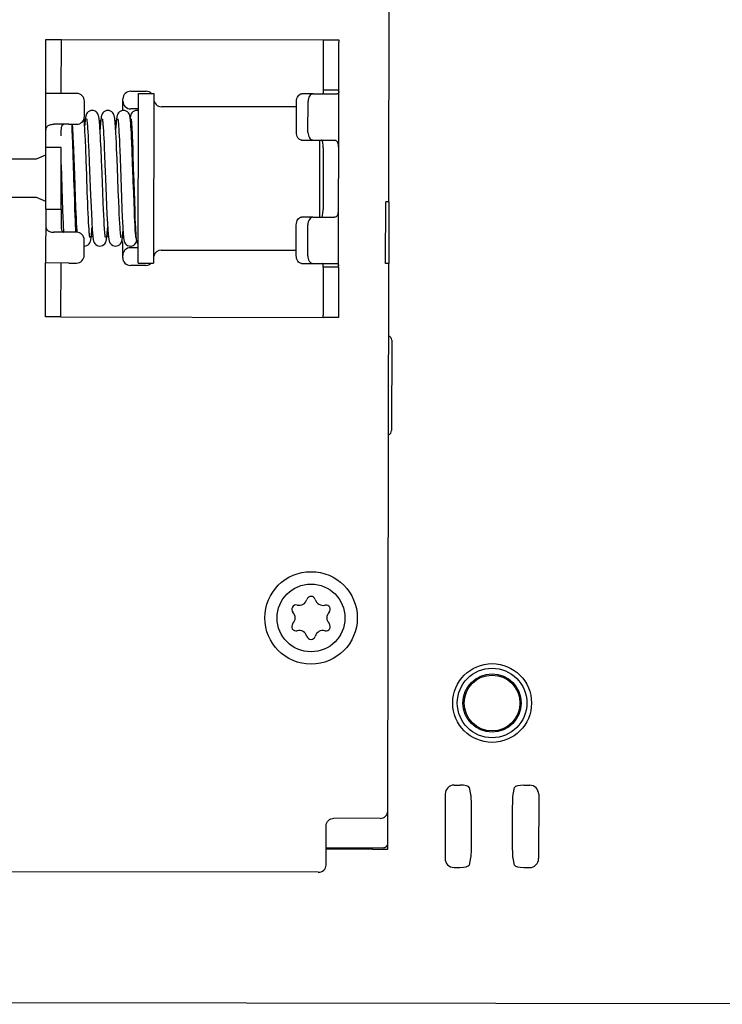
# Paper-space layout '177R0352_4_3' of a CAD drawing. Units: millimetres. Extents: x 0 to 864, y 0 to 559.
# Drawn here: x 278 to 285, y 412 to 422 of the extents above; entities that cross this region are included whole.
import ezdxf

# ---------------------------------------------------------------- set-up
doc = ezdxf.new("R2010")
doc.units = ezdxf.units.MM
doc.header["$LTSCALE"] = 47.498
doc.layers.get('0').update_dxf_attribs({"linetype": 'CONTINUOUS'})
for name, color, linetype in [('02___PRT_ALL_AXES', 7, 'CONTINUOUS'), ('2D_ITEMS', 7, 'CONTINUOUS'), ('ROUNDS', 7, 'CONTINUOUS')]:
    doc.layers.add(name, color=color, linetype=linetype)

psp = doc.layouts.new('177R0352_4_3')

# ---------------------------------------------------------------- linework, layer by layer
at = {"color": 3, "linetype": 'CONTINUOUS'}
for p, q in [((281.5394, 419.7867), (281.5428, 421.8867)), ((281.0536, 420.8728), (281.0544, 421.3405)), ((278.2027, 420.3171), (278.2036, 420.8421)), ((278.4286, 420.8418), (278.2036, 420.8421)), ((279.1009, 419.1907), (279.1036, 420.8407)), ((280.8036, 420.8379), (281.0381, 420.8375)), ((281.0509, 419.1655), (281.0536, 420.8595)), ((279.1033, 420.6907), (279.0283, 420.6908)), ((278.4281, 420.5418), (278.2818, 420.542)), ((280.8028, 420.3879), (281.0106, 420.3876)), ((281.0483, 420.3125), (281.0473, 419.7125)), ((276.905, 420.2068), (278.1125, 420.2048)), ((278.1125, 420.2048), (278.2022, 420.243)), ((278.1119, 419.8298), (276.9044, 419.8318)), ((278.2015, 419.7912), (278.1119, 419.8298)), ((281.5084, 419.1867), (281.5094, 419.7867)), ((281.5394, 419.7867), (281.5094, 419.7867)), ((278.2017, 419.7171), (278.2009, 419.1921)), ((280.8016, 419.6379), (281.0094, 419.6376)), ((278.4264, 419.4918), (278.2801, 419.492)), ((279.1011, 419.3407), (279.0261, 419.3408)), ((278.4259, 419.1918), (278.2009, 419.1921)), ((280.8009, 419.1879), (281.0354, 419.1875)), ((281.0508, 419.1522), (281.0501, 418.6845)), ((281.5384, 419.1867), (281.5084, 419.1867)), ((281.5297, 413.857), (281.5384, 419.1867)), ((281.4546, 413.7871), (281.0046, 413.7879)), ((280.9288, 413.3327), (280.9295, 413.7179)), ((281.3791, 413.4869), (281.2441, 413.4872)), ((280.8537, 413.2628), (275.1087, 413.2722))]:
    psp.add_line(p, q, dxfattribs=at)
at = {"color": 7, "linetype": 'CONTINUOUS'}
for p, q in [((278.3544, 421.3669), (280.9044, 421.3627)), ((280.9036, 420.873), (280.9044, 421.3408)), ((279.1036, 420.8407), (279.2536, 420.8404)), ((279.2536, 420.8404), (279.2509, 419.1904)), ((281.0536, 420.8728), (280.9036, 420.873)), ((278.4578, 420.5297), (278.457, 420.5417)), ((278.4592, 420.5417), (278.4597, 420.5355)), ((278.4597, 420.5355), (278.4613, 420.5112)), ((279.0378, 420.5387), (279.0391, 420.5163)), ((278.4591, 420.5049), (278.4578, 420.5297)), ((278.4605, 420.477), (278.4591, 420.5049)), ((278.4627, 420.4294), (278.4605, 420.477)), ((278.4613, 420.5112), (278.463, 420.4823)), ((278.463, 420.4823), (278.4648, 420.4485)), ((278.4648, 420.4485), (278.4666, 420.4097)), ((278.5818, 420.5053), (278.58, 420.5342)), ((278.5837, 420.4714), (278.5818, 420.5053)), ((278.5856, 420.4321), (278.5837, 420.4714)), ((278.6092, 420.503), (278.6114, 420.4689)), ((278.6114, 420.4689), (278.6137, 420.429)), ((278.732, 420.4621), (278.7288, 420.5125)), ((278.7341, 420.4231), (278.732, 420.4621)), ((278.7608, 420.509), (278.7627, 420.4793)), ((278.7627, 420.4793), (278.7648, 420.445)), ((278.7648, 420.445), (278.7669, 420.4061)), ((278.8842, 420.4575), (278.8806, 420.5148)), ((278.8867, 420.4116), (278.8842, 420.4575)), ((278.9108, 420.523), (278.9126, 420.496)), ((278.9126, 420.496), (278.9145, 420.4643)), ((278.9145, 420.4643), (278.9164, 420.4279)), ((279.0331, 420.4905), (279.0311, 420.5217)), ((279.0352, 420.4541), (279.0331, 420.4905)), ((279.0373, 420.4119), (279.0352, 420.4541)), ((279.0391, 420.5163), (279.0405, 420.4904)), ((279.0405, 420.4904), (279.042, 420.4608)), ((279.042, 420.4608), (279.0434, 420.4275)), ((278.4656, 420.3555), (278.4627, 420.4294)), ((278.4693, 420.2482), (278.4656, 420.3555)), ((278.4666, 420.4097), (278.4685, 420.3662)), ((278.4685, 420.3662), (278.4716, 420.2927)), ((278.5877, 420.3871), (278.5856, 420.4321)), ((278.591, 420.3088), (278.5877, 420.3871)), ((278.6137, 420.429), (278.6161, 420.3831)), ((278.6161, 420.3831), (278.6185, 420.3309)), ((278.7363, 420.3796), (278.7341, 420.4231)), ((278.7397, 420.3063), (278.7363, 420.3796)), ((278.7669, 420.4061), (278.769, 420.3629)), ((278.769, 420.3629), (278.7712, 420.3156)), ((278.8892, 420.3596), (278.8867, 420.4116)), ((278.8919, 420.3016), (278.8892, 420.3596)), ((278.9164, 420.4279), (278.9184, 420.3868)), ((278.9184, 420.3868), (278.9205, 420.3412)), ((279.0395, 420.3636), (279.0373, 420.4119)), ((279.043, 420.2817), (279.0395, 420.3636)), ((279.0434, 420.4275), (279.0457, 420.3708)), ((279.0457, 420.3708), (279.0481, 420.3058)), ((280.8674, 419.6378), (280.8686, 420.3878)), ((278.4716, 420.2927), (278.4747, 420.2095)), ((278.5956, 420.1859), (278.591, 420.3088)), ((278.6185, 420.3309), (278.6211, 420.2723)), ((278.6211, 420.2723), (278.6252, 420.1752)), ((278.7445, 420.1932), (278.7397, 420.3063)), ((278.7712, 420.3156), (278.7746, 420.2372)), ((278.896, 420.2041), (278.8919, 420.3016)), ((278.9205, 420.3412), (278.9226, 420.2911)), ((278.9226, 420.2911), (278.9258, 420.2083)), ((279.0475, 420.1621), (279.043, 420.2817)), ((279.0481, 420.3058), (279.0505, 420.2327)), ((280.9005, 420.3127), (280.8995, 419.7127)), ((278.7497, 420.0619), (278.7445, 420.1932)), ((278.7746, 420.2372), (278.7782, 420.1489)), ((278.9258, 420.2083), (278.9291, 420.1172)), ((279.0505, 420.2327), (279.054, 420.1236)), ((278.3525, 420.1476), (278.3629, 419.8086)), ((278.7567, 419.8808), (278.7497, 420.0619)), ((278.9291, 420.1172), (278.9393, 419.8283)), ((278.4836, 419.7853), (278.4803, 419.8884)), ((278.6102, 419.7821), (278.6066, 419.8774)), ((278.761, 419.7767), (278.7567, 419.8808)), ((278.9124, 419.7895), (278.908, 419.8982)), ((279.0613, 419.7771), (279.0576, 419.8766)), ((278.3629, 419.8086), (278.3664, 419.7028)), ((278.486, 419.7168), (278.4836, 419.7853)), ((278.4882, 419.8338), (278.4921, 419.7347)), ((278.6126, 419.7245), (278.6102, 419.7821)), ((278.6379, 419.8499), (278.6425, 419.7403)), ((278.7637, 419.7137), (278.761, 419.7767)), ((278.7902, 419.8416), (278.7941, 419.7483)), ((278.9152, 419.7257), (278.9124, 419.7895)), ((278.9393, 419.8283), (278.9436, 419.7165)), ((279.0639, 419.7092), (279.0613, 419.7771)), ((279.0639, 419.8006), (279.0674, 419.6971)), ((281.5394, 419.7867), (281.5384, 419.1867)), ((278.3517, 419.7169), (278.3516, 419.6044)), ((278.3664, 419.7028), (278.369, 419.6344)), ((278.4882, 419.6555), (278.486, 419.7168)), ((278.4921, 419.7347), (278.4945, 419.677)), ((278.4945, 419.677), (278.4969, 419.6265)), ((278.6148, 419.6726), (278.6126, 419.7245)), ((278.6425, 419.7403), (278.6458, 419.6685)), ((278.7664, 419.6568), (278.7637, 419.7137)), ((278.7941, 419.7483), (278.7978, 419.6668)), ((278.9178, 419.6689), (278.9152, 419.7257)), ((278.9436, 419.7165), (278.9465, 419.6448)), ((279.0664, 419.6481), (279.0639, 419.7092)), ((279.0674, 419.6971), (279.0699, 419.6294)), ((278.369, 419.6344), (278.3715, 419.5752)), ((278.4904, 419.6015), (278.4882, 419.6555)), ((278.4925, 419.5552), (278.4904, 419.6015)), ((278.4969, 419.6265), (278.4991, 419.5825)), ((278.4991, 419.5825), (278.5012, 419.5444)), ((278.617, 419.6266), (278.6148, 419.6726)), ((278.619, 419.5862), (278.617, 419.6266)), ((278.621, 419.5511), (278.619, 419.5862)), ((278.6458, 419.6685), (278.6489, 419.6058)), ((278.6489, 419.6058), (278.6509, 419.5691)), ((278.769, 419.6068), (278.7664, 419.6568)), ((278.7714, 419.5637), (278.769, 419.6068)), ((278.7978, 419.6668), (278.8002, 419.6191)), ((278.8002, 419.6191), (278.8025, 419.5764)), ((278.9203, 419.6188), (278.9178, 419.6689)), ((278.9227, 419.5751), (278.9203, 419.6188)), ((278.9465, 419.6448), (278.9493, 419.5834)), ((278.9493, 419.5834), (278.9512, 419.5481)), ((279.0689, 419.5945), (279.0664, 419.6481)), ((279.0705, 419.5631), (279.0689, 419.5945)), ((279.0699, 419.6294), (279.0724, 419.5711)), ((278.3715, 419.5752), (278.3731, 419.5413)), ((278.3731, 419.5413), (278.3746, 419.5121)), ((278.3746, 419.5121), (278.3758, 419.4923)), ((278.4938, 419.5289), (278.4925, 419.5552)), ((278.4951, 419.5062), (278.4938, 419.5289)), ((278.496, 419.4917), (278.4951, 419.5062)), ((278.5012, 419.5444), (278.5033, 419.5118)), ((278.5033, 419.5118), (278.5043, 419.4976)), ((278.5043, 419.4976), (278.5048, 419.4913)), ((278.6229, 419.5213), (278.621, 419.5511)), ((278.6509, 419.5691), (278.6529, 419.5364)), ((278.6513, 419.5211), (278.6526, 419.5414)), ((278.6529, 419.5364), (278.6549, 419.5077)), ((278.7737, 419.5277), (278.7714, 419.5637)), ((278.8025, 419.5764), (278.8059, 419.5217)), ((278.925, 419.5379), (278.9227, 419.5751)), ((278.9512, 419.5481), (278.9529, 419.5171)), ((278.9529, 419.5171), (278.9547, 419.4903)), ((279.072, 419.5352), (279.0705, 419.5631)), ((279.0735, 419.5109), (279.072, 419.5352)), ((279.0724, 419.5711), (279.074, 419.5378)), ((279.0749, 419.49), (279.0735, 419.5109)), ((279.074, 419.5378), (279.0755, 419.5088)), ((279.0755, 419.5088), (279.0771, 419.4839)), ((279.1009, 419.1907), (279.2509, 419.1904)), ((280.9008, 419.1524), (280.9001, 418.6847)), ((281.0508, 419.1522), (280.9008, 419.1524)), ((278.35, 418.6669), (280.9, 418.6627)), ((286.8869, 411.9779), (277.4813, 411.9933))]:
    psp.add_line(p, q, dxfattribs=at)
for points in [[(278.6545, 420.6764), (278.6421, 420.6751), (278.6274, 420.6701), (278.615, 420.662), (278.6056, 420.6521), (278.5995, 420.6426), (278.5959, 420.6348), (278.5937, 420.6284), (278.5921, 420.6225), (278.5908, 420.6166), (278.5896, 420.6105), (278.5886, 420.6039), (278.5875, 420.5967), (278.5865, 420.5889), (278.5855, 420.5803), (278.5845, 420.5709), (278.5835, 420.5606), (278.5825, 420.5494), (278.5815, 420.5373), (278.5806, 420.5251)], [(278.7288, 420.5125), (278.7278, 420.5272), (278.7267, 420.5408), (278.7257, 420.5535), (278.7246, 420.5651), (278.7236, 420.5757), (278.7226, 420.5853), (278.7215, 420.594), (278.7205, 420.6019), (278.7194, 420.609), (278.7182, 420.6155), (278.7168, 420.6218), (278.7151, 420.6281), (278.7128, 420.635), (278.7091, 420.6431), (278.7028, 420.6526), (278.6936, 420.6622), (278.6814, 420.6701), (278.6669, 420.6751), (278.6545, 420.6764)], [(278.8065, 420.6762), (278.7942, 420.6749), (278.7795, 420.6699), (278.767, 420.6618), (278.7576, 420.6519), (278.7515, 420.6424), (278.7479, 420.6346), (278.7457, 420.6281), (278.7441, 420.6223), (278.7428, 420.6165), (278.7417, 420.6105), (278.7406, 420.604), (278.7396, 420.5969), (278.7386, 420.5892), (278.7376, 420.5807), (278.7366, 420.5715), (278.7356, 420.5614), (278.7346, 420.5505), (278.7336, 420.5387), (278.7326, 420.5259), (278.7316, 420.5122), (278.7302, 420.4914)], [(278.8806, 420.5148), (278.8794, 420.5309), (278.8783, 420.5456), (278.8772, 420.5589), (278.876, 420.5709), (278.8749, 420.5816), (278.8738, 420.5913), (278.8727, 420.6), (278.8715, 420.6078), (278.8702, 420.6148), (278.8688, 420.6214), (278.8671, 420.6279), (278.8647, 420.6349), (278.8609, 420.6431), (278.8546, 420.6526), (278.8453, 420.6621), (278.8333, 420.6699), (278.8189, 420.6748), (278.8065, 420.6762)], [(278.9581, 420.6759), (278.946, 420.6747), (278.9316, 420.6699), (278.9193, 420.662), (278.9098, 420.6524), (278.9035, 420.6428), (278.8999, 420.635), (278.8977, 420.6286), (278.8961, 420.6228), (278.8948, 420.6172), (278.8936, 420.6113), (278.8926, 420.6049), (278.8916, 420.598), (278.8906, 420.5904), (278.8896, 420.5821), (278.8887, 420.5729), (278.8877, 420.5627), (278.8867, 420.5515), (278.8856, 420.5394), (278.8846, 420.5261), (278.8835, 420.5116), (278.8821, 420.4912)], [(279.0245, 420.5965), (279.0235, 420.6036), (279.0225, 420.6101), (279.0214, 420.6162), (279.0201, 420.622), (279.0186, 420.6279), (279.0164, 420.6343), (279.0128, 420.6422), (279.0066, 420.6519), (278.9971, 420.6617), (278.9846, 420.6698), (278.9701, 420.6747), (278.9581, 420.6759)], [(279.0883, 420.6757), (279.0758, 420.6744), (279.0615, 420.6695), (279.0495, 420.6617), (279.0403, 420.6523), (279.0342, 420.6429), (279.0306, 420.6352), (279.0286, 420.6292), (279.0273, 420.6241), (279.0262, 420.6192), (279.0253, 420.6143), (279.0245, 420.609), (279.0238, 420.6034), (279.0237, 420.6026)], [(279.1033, 420.6735), (279.101, 420.6743), (279.0883, 420.6757)], [(278.58, 420.5342), (278.5791, 420.5469), (278.5783, 420.5584), (278.5774, 420.5689), (278.5766, 420.5784), (278.5758, 420.5869), (278.5749, 420.5946), (278.5748, 420.5956)], [(278.6001, 420.594), (278.6001, 420.594), (278.6004, 420.5928), (278.6009, 420.59), (278.6016, 420.5856), (278.6024, 420.58), (278.6032, 420.5729), (278.6042, 420.5646), (278.6051, 420.5549), (278.6061, 420.5439), (278.6071, 420.5316), (278.6082, 420.518), (278.6092, 420.503)], [(278.7521, 420.5938), (278.7521, 420.5938), (278.7522, 420.5931), (278.7526, 420.5911), (278.7532, 420.5878), (278.7539, 420.5833), (278.7546, 420.5778), (278.7554, 420.5711), (278.7562, 420.5635), (278.7571, 420.5548), (278.758, 420.545), (278.7589, 420.5341), (278.7598, 420.5222), (278.7608, 420.509)], [(278.9035, 420.5941), (278.9036, 420.5933), (278.904, 420.5911), (278.9046, 420.5878), (278.9052, 420.5833), (278.9059, 420.5778), (278.9067, 420.5713), (278.9075, 420.5637), (278.9083, 420.5551), (278.9091, 420.5455), (278.9099, 420.5348), (278.9108, 420.523)], [(279.0311, 420.5217), (279.0302, 420.5355), (279.0292, 420.5481), (279.0283, 420.5597), (279.0273, 420.5703), (279.0264, 420.5799), (279.0254, 420.5886), (279.0245, 420.5965)], [(279.0324, 420.5963), (279.0324, 420.5962), (279.0327, 420.5947), (279.0331, 420.5922), (279.0336, 420.5886), (279.0341, 420.5842), (279.0346, 420.5788), (279.0352, 420.5725), (279.0358, 420.5654), (279.0365, 420.5574), (279.0371, 420.5485), (279.0378, 420.5387)], [(278.4803, 419.8884), (278.4768, 420.0049), (278.4759, 420.0353), (278.4693, 420.2482)], [(278.4747, 420.2095), (278.4805, 420.049), (278.4882, 419.8338)], [(278.6066, 419.8774), (278.6005, 420.0496), (278.5956, 420.1859)], [(278.6252, 420.1752), (278.6318, 420.0063), (278.6379, 419.8499)], [(278.908, 419.8982), (278.9034, 420.0163), (278.896, 420.2041)], [(279.0576, 419.8766), (279.0538, 419.9851), (279.0528, 420.0136), (279.0475, 420.1621)], [(278.7782, 420.1489), (278.7834, 420.0155), (278.7902, 419.8416)], [(279.054, 420.1236), (279.0566, 420.0354), (279.0575, 420.0054), (279.0585, 419.9753), (279.0639, 419.8006)], [(278.5765, 419.3565), (278.5892, 419.3579), (278.6032, 419.3626), (278.6147, 419.3699), (278.6238, 419.3788), (278.6303, 419.3881), (278.6343, 419.3963), (278.6368, 419.4031), (278.6385, 419.4091), (278.6398, 419.4149), (278.641, 419.4209), (278.6421, 419.4274), (278.6431, 419.4345), (278.6441, 419.4423), (278.6452, 419.4509), (278.6462, 419.4604), (278.6472, 419.4709), (278.6482, 419.4824), (278.6493, 419.4949), (278.6503, 419.5084), (278.6513, 419.5211)], [(278.6311, 419.4385), (278.6311, 419.4385), (278.631, 419.4392), (278.6306, 419.4412), (278.6301, 419.4444), (278.6294, 419.4486), (278.6287, 419.454), (278.628, 419.4603), (278.6272, 419.4677), (278.6264, 419.4762), (278.6256, 419.4858), (278.6247, 419.4965), (278.6238, 419.5083), (278.6229, 419.5213)], [(278.6549, 419.5077), (278.6559, 419.4948), (278.6568, 419.4828), (278.6578, 419.4718), (278.6588, 419.4616), (278.6597, 419.4523), (278.6607, 419.4438), (278.6617, 419.436), (278.6627, 419.4288), (278.6637, 419.4223), (278.6648, 419.4162), (278.6661, 419.4104), (278.6677, 419.4045), (278.6699, 419.3981), (278.6734, 419.3902), (278.6795, 419.3807), (278.6889, 419.3708), (278.7014, 419.3626), (278.716, 419.3576), (278.7283, 419.3563)], [(278.7283, 419.3563), (278.7408, 419.3576), (278.7553, 419.3625), (278.7674, 419.3703), (278.7767, 419.3799), (278.783, 419.3894), (278.7868, 419.3975), (278.7892, 419.4045), (278.7909, 419.4108), (278.7922, 419.417), (278.7934, 419.4237), (278.7946, 419.4309), (278.7957, 419.4388), (278.7968, 419.4477), (278.7978, 419.4575), (278.7989, 419.4683), (278.8, 419.4801), (278.8011, 419.493), (278.8022, 419.5069), (278.8033, 419.5217), (278.8046, 419.541)], [(278.7827, 419.4386), (278.7825, 419.4396), (278.7821, 419.442), (278.7814, 419.4459), (278.7807, 419.4511), (278.7798, 419.4577), (278.7789, 419.4657), (278.778, 419.475), (278.777, 419.4859), (278.7759, 419.4982), (278.7749, 419.5121), (278.7737, 419.5277)], [(278.8059, 419.5217), (278.807, 419.506), (278.8081, 419.4916), (278.8092, 419.4784), (278.8102, 419.4664), (278.8113, 419.4556), (278.8124, 419.4458), (278.8134, 419.4371), (278.8145, 419.4292), (278.8156, 419.4222), (278.8168, 419.4159), (278.8181, 419.4099), (278.8197, 419.404), (278.822, 419.3975), (278.8256, 419.3896), (278.8318, 419.3801), (278.8412, 419.3703), (278.8536, 419.3623), (278.8681, 419.3573), (278.8803, 419.356)], [(278.8803, 419.356), (278.8932, 419.3574), (278.9076, 419.3624), (278.9195, 419.3702), (278.9286, 419.3795), (278.9348, 419.3888), (278.9386, 419.397), (278.941, 419.4039), (278.9428, 419.4103), (278.9442, 419.4166), (278.9454, 419.4233), (278.9466, 419.4307), (278.9477, 419.4389), (278.9488, 419.4481), (278.9499, 419.4583), (278.951, 419.4696), (278.9522, 419.4822), (278.9533, 419.496), (278.9538, 419.5026)], [(278.9347, 419.4384), (278.9345, 419.4392), (278.9341, 419.4415), (278.9335, 419.4451), (278.9327, 419.45), (278.9319, 419.4562), (278.9311, 419.4637), (278.9302, 419.4724), (278.9292, 419.4825), (278.9282, 419.4941), (278.9272, 419.5071), (278.9261, 419.5217), (278.925, 419.5379)], [(278.9547, 419.4903), (278.9555, 419.4784), (278.9564, 419.4674), (278.9572, 419.4574), (278.9581, 419.4483), (278.9589, 419.44), (278.9598, 419.4325), (278.9606, 419.4258), (278.9616, 419.4196), (278.9626, 419.4139), (278.9637, 419.4084), (278.9653, 419.4027), (278.9675, 419.3961), (278.9713, 419.3881), (278.9774, 419.3788), (278.9864, 419.3698), (278.9979, 419.3623), (279.012, 419.3573), (279.025, 419.3558)], [(279.0805, 419.4361), (279.0805, 419.4362), (279.0802, 419.4374), (279.0798, 419.4397), (279.0794, 419.443), (279.0788, 419.4472), (279.0782, 419.4523), (279.0776, 419.4582), (279.077, 419.4649), (279.0763, 419.4725), (279.0756, 419.4809), (279.0749, 419.49)], [(279.0771, 419.4839), (279.0778, 419.4729), (279.0786, 419.4628), (279.0793, 419.4535), (279.08, 419.4451), (279.0808, 419.4375)], [(279.025, 419.3558), (279.0371, 419.357), (279.0514, 419.3618), (279.0636, 419.3695), (279.073, 419.3791), (279.0792, 419.3885), (279.0828, 419.3963), (279.0849, 419.4024), (279.0858, 419.4055)], [(279.0808, 419.4375), (279.0815, 419.4307), (279.0823, 419.4244), (279.0831, 419.4187), (279.084, 419.4134), (279.0851, 419.4082)], [(279.0851, 419.4082), (279.0865, 419.4027), (279.0886, 419.3964), (279.0921, 419.3885), (279.0983, 419.3791), (279.1012, 419.3761)]]:
    psp.add_lwpolyline(points, dxfattribs=at)
psp.add_circle((280.7828, 415.7379), 0.33, dxfattribs=at)
for centre, radius, start, end in [((280.6219, 420.8735), 0.2818, 357.19574, 359.90502), ((278.3433, 419.6306), 0.2687, 86.41025, 88.12562), ((278.3608, 420.1406), 0.2678, 268.12748, 270.02707), ((278.3776, 419.5119), 0.0201, 264.44643, 269.92709), ((280.6191, 419.1529), 0.2818, 359.90787, 2.61715), ((280.7829, 415.9059), 0.042, 16.17084, 163.7109), ((280.6373, 415.8221), 0.042, 76.17084, 223.7109), ((280.6664, 415.94), 0.0794, 256.17084, 343.7109), ((280.8996, 415.9397), 0.0794, 196.17084, 283.7109), ((280.9283, 415.8218), 0.042, 316.17084, 103.7109), ((280.5496, 415.7382), 0.0794, 316.17084, 43.7109), ((281.0159, 415.7377), 0.0794, 136.17084, 223.7109), ((280.6372, 415.6541), 0.042, 136.17084, 283.7109), ((280.9282, 415.6538), 0.042, 256.17084, 43.7109), ((280.666, 415.5361), 0.0794, 16.17084, 103.7109), ((280.7826, 415.5699), 0.042, 196.17084, 343.7109), ((280.8991, 415.5359), 0.0794, 76.17084, 163.7109)]:
    psp.add_arc(centre, radius, start, end, dxfattribs=at)
at = {"color": 3, "linetype": 'CONTINUOUS'}
for centre, radius, start, end in [((280.9122, 420.873), 0.1414, 354.4937, 359.89796), ((279.0285, 420.7658), 0.075, 179.90644, 269.90644), ((279.1623, 420.0606), 0.18, 128.25999, 130.63346), ((279.1622, 419.9706), 0.18, 235.13157, 236.45045), ((278.3291, 419.6044), 0.1125, 288.1845, 294.26597), ((279.026, 419.2658), 0.075, 89.90644, 179.90644), ((280.9094, 419.1524), 0.1414, 359.91493, 5.31918)]:
    psp.add_arc(centre, radius, start, end, dxfattribs=at)
at = {"color": 7, "linetype": 'CONTINUOUS'}
for points, knots in [([(280.8958, 420.8377), (280.8984, 420.8377), (280.9034, 420.8469), (280.903, 420.8542), (280.9033, 420.8597)], [0, 0, 0, 0, 0.320933, 1, 1, 1, 1]), ([(278.3529, 420.4294), (278.3529, 420.4411), (278.3529, 420.4641), (278.3534, 420.4923), (278.3558, 420.5135), (278.3594, 420.5273), (278.3666, 420.5389), (278.3752, 420.5419), (278.3793, 420.5419)], [0, 0, 0, 0, 0.284064, 0.556786, 0.683358, 0.798658, 0.900527, 1, 1, 1, 1]), ([(280.9005, 420.3127), (280.9005, 420.3223), (280.8999, 420.3407), (280.8986, 420.3647), (280.8907, 420.3877), (280.8817, 420.3878)], [0, 0, 0, 0, 0.358953, 0.665174, 1, 1, 1, 1]), ([(280.8805, 419.6378), (280.8894, 419.6378), (280.8975, 419.6607), (280.8988, 419.6848), (280.8995, 419.7032), (280.8995, 419.7127)], [0, 0, 0, 0, 0.334826, 0.641047, 1, 1, 1, 1]), ([(278.3516, 419.6044), (278.3515, 419.5929), (278.3515, 419.5703), (278.3518, 419.5425), (278.354, 419.5216), (278.3573, 419.5079), (278.3636, 419.4962), (278.3717, 419.4923), (278.3757, 419.4919)], [0, 0, 0, 0, 0.283263, 0.555691, 0.682634, 0.798864, 0.901898, 1, 1, 1, 1]), ([(280.9005, 419.1658), (280.9003, 419.1712), (280.9007, 419.1785), (280.8957, 419.1877), (280.8931, 419.1877)], [0, 0, 0, 0, 0.679067, 1, 1, 1, 1])]:
    psp.add_open_spline(points, degree=3, knots=knots, dxfattribs=at)
at = {"color": 3, "linetype": 'CONTINUOUS'}
for points, knots in [([(281.053, 420.8595), (281.0524, 420.8539), (281.0518, 420.8434), (281.042, 420.8375), (281.0381, 420.8375)], [0, 0, 0, 0, 0.585045, 1, 1, 1, 1]), ([(278.2029, 420.4296), (278.2029, 420.4478), (278.2017, 420.4774), (278.2107, 420.5199), (278.2437, 420.5404), (278.2682, 420.542), (278.2818, 420.542)], [0, 0, 0, 0, 0.33529, 0.555433, 0.749655, 1, 1, 1, 1]), ([(281.0106, 420.3876), (281.0172, 420.3875), (281.0312, 420.3838), (281.0433, 420.3643), (281.0475, 420.34), (281.0483, 420.3221), (281.0483, 420.3125)], [0, 0, 0, 0, 0.210776, 0.425494, 0.692591, 1, 1, 1, 1]), ([(281.0473, 419.7125), (281.0473, 419.7011), (281.0463, 419.6816), (281.0406, 419.6563), (281.0273, 419.6401), (281.0151, 419.6375), (281.0094, 419.6376)], [0, 0, 0, 0, 0.36363, 0.627105, 0.817039, 1, 1, 1, 1]), ([(278.2016, 419.6046), (278.2015, 419.5864), (278.2002, 419.5569), (278.209, 419.5144), (278.242, 419.4937), (278.2665, 419.492), (278.2801, 419.492)], [0, 0, 0, 0, 0.33529, 0.555433, 0.749655, 1, 1, 1, 1]), ([(281.0354, 419.1875), (281.0393, 419.1875), (281.0491, 419.1815), (281.0497, 419.1711), (281.0502, 419.1655)], [0, 0, 0, 0, 0.414955, 1, 1, 1, 1]), ([(281.4546, 413.7871), (281.4735, 413.7871), (281.5123, 413.8008), (281.5297, 413.839), (281.5297, 413.857)], [0, 0, 0, 0, 0.512084, 1, 1, 1, 1]), ([(280.9295, 413.7179), (280.9295, 413.736), (280.9468, 413.7742), (280.9856, 413.7879), (281.0046, 413.7879)], [0, 0, 0, 0, 0.487916, 1, 1, 1, 1]), ([(280.8537, 413.2628), (280.8727, 413.2628), (280.9115, 413.2765), (280.9288, 413.3147), (280.9288, 413.3327)], [0, 0, 0, 0, 0.512084, 1, 1, 1, 1])]:
    psp.add_open_spline(points, degree=3, knots=knots, dxfattribs=at)
at = {"layer": '02___PRT_ALL_AXES', "color": 3, "linetype": 'CONTINUOUS'}
psp.add_line((281.2441, 413.4872), (280.9291, 413.4877), dxfattribs=at)
at = {"layer": '2D_ITEMS', "color": 7, "linetype": 'CONTINUOUS'}
for p, q in [((282.0877, 414.0231), (282.0867, 413.3985)), ((282.175, 414.1111), (282.2322, 414.111)), ((282.322, 414.088), (282.3354, 414.019)), ((282.7495, 414.0183), (282.7631, 414.0873)), ((282.853, 414.11), (282.9102, 414.1099)), ((282.9972, 414.0216), (282.9961, 413.397)), ((282.341, 413.9126), (282.3403, 413.5081)), ((282.7429, 413.5075), (282.7436, 413.912)), ((282.3344, 413.4018), (282.3208, 413.3328)), ((282.7619, 413.3321), (282.7485, 413.4011)), ((282.1736, 413.3102), (282.2309, 413.3101)), ((282.8517, 413.3091), (282.9089, 413.309))]:
    psp.add_line(p, q, dxfattribs=at)
for radius in [0.3834, 0.3384, 0.2835, 0.2715]:
    psp.add_circle((282.5439, 414.91), radius, dxfattribs=at)
for centre, major_axis, ratio, start_param, end_param in [((282.1797, 414.0179), (-0.059, 0.0746), 0.946189, -0.643875, 0.873083), ((282.2322, 414.0869), (0.09, -0.0001), 0.267949, 0.05236, 1.570796), ((282.853, 414.0859), (0.09, -0.0001), 0.267949, 7.853982, 9.372418), ((282.9051, 414.0168), (0.0592, 0.0744), 0.946189, -0.873083, 0.643875), ((282.1787, 413.4033), (0.0592, 0.0744), 0.946189, -4.014676, -2.497717), ((282.9041, 413.4021), (-0.059, 0.0746), 0.946189, -3.785468, -2.268509), ((282.2309, 413.3342), (0.09, -0.0001), 0.267949, 4.712389, 6.230825), ((282.8517, 413.3332), (0.09, -0.0001), 0.267949, 3.193953, 4.712389)]:
    psp.add_ellipse(centre, major_axis=major_axis, ratio=ratio, start_param=start_param, end_param=end_param, dxfattribs=at)
for points, knots in [([(282.3354, 414.019), (282.3365, 414.0134), (282.3391, 413.9771), (282.3401, 413.941), (282.3411, 413.9105)], [0, 0, 0, 0, 0.157466, 1, 1, 1, 1]), ([(282.7435, 413.9099), (282.7439, 413.921), (282.7456, 413.9571), (282.7446, 413.9937), (282.7495, 414.0183)], [0, 0, 0, 0, 0.307717, 1, 1, 1, 1]), ([(282.3404, 413.5102), (282.34, 413.4991), (282.3383, 413.463), (282.3393, 413.4264), (282.3344, 413.4018)], [0, 0, 0, 0, 0.307717, 1, 1, 1, 1]), ([(282.7485, 413.4011), (282.7474, 413.4067), (282.7448, 413.4429), (282.7438, 413.4791), (282.7428, 413.5096)], [0, 0, 0, 0, 0.157466, 1, 1, 1, 1])]:
    psp.add_open_spline(points, degree=3, knots=knots, dxfattribs=at)
at = {"layer": 'ROUNDS', "color": 3, "linetype": 'CONTINUOUS'}
for p, q in [((278.2036, 420.8421), (278.2044, 421.3671)), ((281.0544, 421.3625), (281.0544, 421.3405)), ((278.5036, 420.8416), (278.4286, 420.8418)), ((278.5782, 420.6165), (278.5785, 420.7665)), ((280.753, 420.463), (280.7535, 420.763)), ((278.4281, 420.5418), (278.5031, 420.5416)), ((278.2017, 419.7171), (278.2027, 420.3171)), ((278.5014, 419.4917), (278.4264, 419.4918)), ((280.751, 419.263), (280.7515, 419.563)), ((278.576, 419.2665), (278.5763, 419.4165)), ((278.2, 418.6671), (278.2009, 419.1921)), ((278.4259, 419.1918), (278.5009, 419.1917)), ((281.0501, 418.6845), (281.05, 418.6625)), ((281.3791, 413.4869), (281.3791, 413.5019))]:
    psp.add_line(p, q, dxfattribs=at)
at = {"layer": 'ROUNDS', "color": 7, "linetype": 'CONTINUOUS'}
for p, q in [((278.2044, 421.3671), (278.3544, 421.3669)), ((278.3536, 420.8419), (278.3544, 421.3669)), ((280.9044, 421.3408), (280.9044, 421.3627)), ((280.9044, 421.3627), (281.0544, 421.3625)), ((279.0286, 420.8633), (279.1786, 420.863)), ((280.8036, 420.8379), (280.6918, 420.8381)), ((278.9533, 420.6759), (278.9535, 420.7884)), ((280.6412, 420.4632), (280.6417, 420.7632)), ((280.6416, 420.7107), (279.3284, 420.7128)), ((278.5765, 420.579), (278.5854, 420.579)), ((278.7233, 420.5788), (278.7374, 420.5788)), ((278.8752, 420.5785), (278.8782, 420.5785)), ((280.691, 420.3881), (280.8028, 420.3879)), ((278.3527, 420.3169), (278.2027, 420.3171)), ((278.3517, 419.7169), (278.3527, 420.3169)), ((281.5394, 419.7867), (281.5384, 419.1867)), ((278.2017, 419.7171), (278.3517, 419.7169)), ((280.8016, 419.6379), (280.6898, 419.6381)), ((280.6392, 419.2632), (280.6397, 419.5632)), ((278.6455, 419.4539), (278.6595, 419.4539)), ((278.7974, 419.4537), (278.8115, 419.4536)), ((278.951, 419.2434), (278.9512, 419.3784)), ((279.3261, 419.3178), (280.6393, 419.3157)), ((278.35, 418.6669), (278.3509, 419.1919)), ((279.1759, 419.168), (279.0259, 419.1683)), ((280.6891, 419.1881), (280.8009, 419.1879)), ((278.35, 418.6669), (278.2, 418.6671)), ((280.9, 418.6627), (280.9001, 418.6847)), ((281.05, 418.6625), (280.9, 418.6627)), ((281.5672, 418.4411), (281.5657, 417.5622)), ((281.5291, 413.4867), (281.5297, 413.857)), ((280.9291, 413.5027), (281.4841, 413.5018)), ((281.3791, 413.4869), (281.5291, 413.4867))]:
    psp.add_line(p, q, dxfattribs=at)
psp.add_circle((280.7828, 415.7379), 0.45, dxfattribs=at)
at = {"layer": 'ROUNDS', "color": 3, "linetype": 'CONTINUOUS'}
for centre, start, end in [((278.5035, 420.7666), 359.90644, 89.90644), ((278.5032, 420.6166), 269.90644, 359.90644), ((278.5013, 419.4167), 359.90644, 89.90644), ((278.501, 419.2667), 269.90644, 359.90644)]:
    psp.add_arc(centre, 0.075, start, end, dxfattribs=at)
at = {"layer": 'ROUNDS', "color": 7, "linetype": 'CONTINUOUS'}
for centre, radius, start, end in [((279.0285, 420.7883), 0.075, 89.90644, 179.90644), ((279.1785, 420.788), 0.075, 44.6796, 89.90644), ((279.3285, 420.7878), 0.075, 179.90644, 269.90644), ((278.8783, 420.6535), 0.075, 269.90644, 278.55514), ((278.8762, 419.3785), 0.075, 359.90644, 26.57888), ((279.326, 419.2428), 0.075, 89.90644, 167.19658), ((279.026, 419.2433), 0.075, 179.90644, 269.90644), ((279.176, 419.243), 0.075, 269.90644, 315.13057), ((281.4842, 413.5468), 0.045, 269.90283, 359.91006)]:
    psp.add_arc(centre, radius, start, end, dxfattribs=at)
for centre, major_axis, start_param, end_param in [((281.5222, 418.4411), (-0.0089, -0.0443), 1.768485, 2.998611), ((281.5207, 417.5624), (0.0088, -0.0443), 0.142982, 1.373108)]:
    psp.add_ellipse(centre, major_axis=major_axis, ratio=0.996044, start_param=start_param, end_param=end_param, dxfattribs=at)
for points, knots in [([(280.6417, 420.7632), (280.6417, 420.7728), (280.6441, 420.7914), (280.6545, 420.8159), (280.6707, 420.8334), (280.6851, 420.8381), (280.6918, 420.8381)], [0, 0, 0, 0, 0.293878, 0.564224, 0.797319, 1, 1, 1, 1]), ([(280.691, 420.3881), (280.6844, 420.3881), (280.6699, 420.3928), (280.6538, 420.4104), (280.6435, 420.4349), (280.6412, 420.4535), (280.6412, 420.4632)], [0, 0, 0, 0, 0.202681, 0.435776, 0.706122, 1, 1, 1, 1]), ([(280.6397, 419.5632), (280.6397, 419.5728), (280.6421, 419.5914), (280.6525, 419.6159), (280.6687, 419.6334), (280.6832, 419.6381), (280.6898, 419.6381)], [0, 0, 0, 0, 0.293878, 0.564224, 0.797319, 1, 1, 1, 1]), ([(280.6891, 419.1881), (280.6824, 419.1881), (280.668, 419.1928), (280.6518, 419.2104), (280.6415, 419.2349), (280.6392, 419.2535), (280.6392, 419.2632)], [0, 0, 0, 0, 0.202681, 0.435776, 0.706122, 1, 1, 1, 1])]:
    psp.add_open_spline(points, degree=3, knots=knots, dxfattribs=at)
at = {"layer": 'ROUNDS', "color": 3, "linetype": 'CONTINUOUS'}
for points, knots in [([(280.8036, 420.8379), (280.7969, 420.8379), (280.7825, 420.8332), (280.7663, 420.8157), (280.7559, 420.7913), (280.7535, 420.7726), (280.7535, 420.763)], [0, 0, 0, 0, 0.202681, 0.435776, 0.706122, 1, 1, 1, 1]), ([(280.753, 420.463), (280.753, 420.4533), (280.7553, 420.4347), (280.7656, 420.4102), (280.7817, 420.3926), (280.7962, 420.3879), (280.8028, 420.3879)], [0, 0, 0, 0, 0.293878, 0.564224, 0.797319, 1, 1, 1, 1]), ([(280.8016, 419.6379), (280.795, 419.6379), (280.7805, 419.6332), (280.7643, 419.6157), (280.7539, 419.5913), (280.7515, 419.5726), (280.7515, 419.563)], [0, 0, 0, 0, 0.202681, 0.435776, 0.706122, 1, 1, 1, 1]), ([(280.751, 419.263), (280.751, 419.2533), (280.7533, 419.2347), (280.7636, 419.2102), (280.7798, 419.1926), (280.7942, 419.1879), (280.8009, 419.1879)], [0, 0, 0, 0, 0.293878, 0.564224, 0.797319, 1, 1, 1, 1])]:
    psp.add_open_spline(points, degree=3, knots=knots, dxfattribs=at)

doc.saveas('drawing.dxf')
